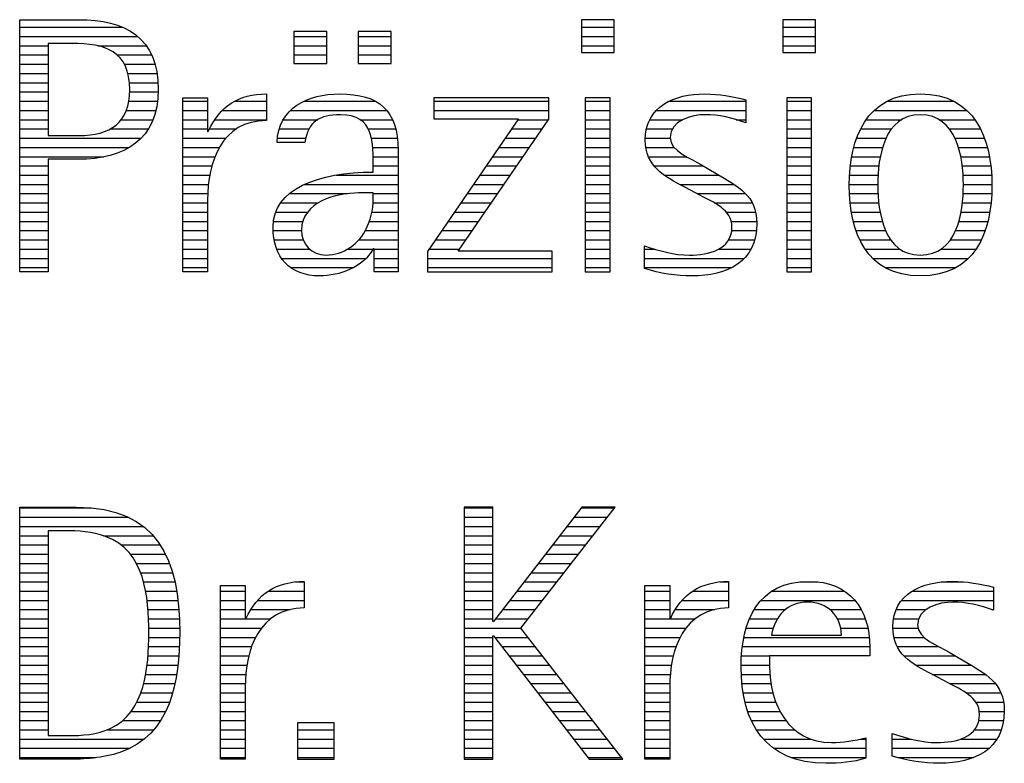
# Model space of a CAD drawing. Units: millimetres. Extents: x -122 to 472, y -196 to 225.
# Drawn here: x 303 to 314, y -172 to -164 of the extents above; entities that cross this region are included whole.
import ezdxf
from ezdxf.enums import TextEntityAlignment as Align

# ---------------------------------------------------------------- set-up
doc = ezdxf.new("R2010")
doc.units = ezdxf.units.MM
doc.layers.get('0').update_dxf_attribs({"linetype": 'CONTINUOUS'})
doc.layers.add('AM_0', color=7, linetype='CONTINUOUS')
doc.layers.add('AM_6', color=2, linetype='CONTINUOUS')
doc.styles.get("Standard").update_dxf_attribs({"font": 'ISOCP.SHX'})

# ---------------------------------------------------------------- blocks, each defined once
blk = doc.blocks.new('MAPAL_FRAME_LOGO')
at = {"layer": 'AM_0', "color": 1}
for p, q in [((37.692, 11.227), (37.692, 10.872)), ((38.048, 11.227), (37.692, 11.227)), ((38.048, 10.872), (38.048, 11.227)), ((39.871, 11.227), (39.871, 10.872)), ((40.226, 11.227), (39.871, 11.227)), ((40.226, 10.872), (40.226, 11.227)), ((31.618, 11.145), (32.725, 11.145)), ((34.584, 11.1), (34.584, 10.753)), ((34.939, 11.1), (34.584, 11.1)), ((34.939, 10.753), (34.939, 11.1)), ((35.28, 11.1), (35.28, 10.753)), ((35.635, 11.1), (35.28, 11.1)), ((35.635, 10.753), (35.635, 11.1)), ((37.692, 11.145), (38.048, 11.145)), ((39.871, 11.145), (40.226, 11.145)), ((31.618, 11.045), (32.892, 11.045)), ((34.584, 11.045), (34.939, 11.045)), ((35.28, 11.045), (35.635, 11.045)), ((37.692, 11.045), (38.048, 11.045)), ((39.871, 11.045), (40.226, 11.045)), ((31.618, 10.945), (31.926, 10.945)), ((32.462, 10.945), (32.984, 10.945)), ((34.584, 10.945), (34.939, 10.945)), ((35.28, 10.945), (35.635, 10.945)), ((37.692, 10.945), (38.048, 10.945)), ((37.692, 10.872), (38.048, 10.872)), ((39.871, 10.945), (40.226, 10.945)), ((39.871, 10.872), (40.226, 10.872)), ((31.618, 10.845), (31.926, 10.845)), ((32.672, 10.845), (33.042, 10.845)), ((34.584, 10.845), (34.939, 10.845)), ((35.28, 10.845), (35.635, 10.845)), ((31.618, 10.745), (31.926, 10.745)), ((32.75, 10.745), (33.08, 10.745)), ((34.584, 10.753), (34.939, 10.753)), ((35.28, 10.753), (35.635, 10.753)), ((31.618, 10.645), (31.926, 10.645)), ((31.618, 10.545), (31.926, 10.545)), ((32.788, 10.645), (33.103, 10.645)), ((32.804, 10.545), (33.111, 10.545)), ((31.618, 10.445), (31.926, 10.445)), ((32.807, 10.445), (33.114, 10.445)), ((31.618, 10.345), (31.926, 10.345)), ((32.797, 10.345), (33.107, 10.345)), ((33.381, 10.345), (33.65, 10.345)), ((33.943, 10.345), (34.287, 10.345)), ((34.694, 10.345), (35.463, 10.345)), ((36.098, 10.381), (36.098, 10.156)), ((37.339, 10.381), (36.098, 10.381)), ((36.098, 10.345), (37.339, 10.345)), ((37.339, 10.152), (37.339, 10.381)), ((37.735, 10.381), (37.735, 8.499)), ((38.004, 10.381), (37.735, 10.381)), ((37.735, 10.345), (38.004, 10.345)), ((38.004, 8.499), (38.004, 10.381)), ((38.645, 10.345), (39.471, 10.345)), ((39.914, 10.381), (39.914, 8.499)), ((40.182, 10.381), (39.914, 10.381)), ((39.914, 10.345), (40.182, 10.345)), ((40.182, 8.499), (40.182, 10.381)), ((40.999, 10.345), (41.719, 10.345)), ((31.618, 10.245), (31.926, 10.245)), ((32.771, 10.245), (33.088, 10.245)), ((33.381, 10.245), (33.65, 10.245)), ((33.811, 10.245), (34.287, 10.245)), ((34.546, 10.245), (35.588, 10.245)), ((36.098, 10.245), (37.339, 10.245)), ((37.735, 10.245), (38.004, 10.245)), ((38.504, 10.245), (39.471, 10.245)), ((39.914, 10.245), (40.182, 10.245)), ((40.861, 10.245), (41.858, 10.245)), ((31.618, 10.145), (31.926, 10.145)), ((32.715, 10.145), (33.059, 10.145)), ((33.381, 10.145), (33.65, 10.145)), ((33.728, 10.145), (34.287, 10.145)), ((34.47, 10.145), (34.841, 10.145)), ((35.299, 10.145), (35.649, 10.145)), ((37.011, 10.156), (36.027, 8.72)), ((36.098, 10.156), (37.011, 10.156)), ((36.359, 8.724), (37.339, 10.152)), ((37.004, 10.145), (37.335, 10.145)), ((37.735, 10.145), (38.004, 10.145)), ((38.434, 10.145), (38.788, 10.145)), ((39.367, 10.145), (39.471, 10.145)), ((39.914, 10.145), (40.182, 10.145)), ((40.774, 10.145), (41.153, 10.145)), ((41.563, 10.145), (41.946, 10.145)), ((31.618, 10.045), (31.926, 10.045)), ((32.598, 10.045), (33.008, 10.045)), ((33.381, 10.045), (33.65, 10.045)), ((33.672, 10.045), (33.963, 10.045)), ((34.427, 10.045), (34.748, 10.045)), ((35.387, 10.045), (35.684, 10.045)), ((36.935, 10.045), (37.266, 10.045)), ((37.735, 10.045), (38.004, 10.045)), ((38.398, 10.045), (38.677, 10.045)), ((39.914, 10.045), (40.182, 10.045)), ((40.714, 10.045), (41.045, 10.045)), ((41.673, 10.045), (42.007, 10.045)), ((31.618, 9.945), (32.929, 9.945)), ((33.381, 9.945), (33.847, 9.945)), ((34.407, 9.945), (34.712, 9.945)), ((35.422, 9.945), (35.703, 9.945)), ((36.867, 9.945), (37.197, 9.945)), ((37.735, 9.945), (38.004, 9.945)), ((38.385, 9.945), (38.654, 9.945)), ((39.914, 9.945), (40.182, 9.945)), ((40.671, 9.945), (40.988, 9.945)), ((41.731, 9.945), (42.05, 9.945)), ((31.618, 9.845), (32.799, 9.845)), ((33.381, 9.845), (33.778, 9.845)), ((35.436, 9.845), (35.709, 9.845)), ((36.798, 9.845), (37.129, 9.845)), ((37.735, 9.845), (38.004, 9.845)), ((38.391, 9.845), (38.697, 9.845)), ((39.914, 9.845), (40.182, 9.845)), ((40.64, 9.845), (40.951, 9.845)), ((41.769, 9.845), (42.082, 9.845)), ((31.618, 9.745), (32.527, 9.745)), ((33.381, 9.745), (33.73, 9.745)), ((35.44, 9.745), (35.71, 9.745)), ((36.73, 9.745), (37.06, 9.745)), ((37.735, 9.745), (38.004, 9.745)), ((38.418, 9.745), (38.829, 9.745)), ((39.914, 9.745), (40.182, 9.745)), ((40.617, 9.745), (40.926, 9.745)), ((41.795, 9.745), (42.105, 9.745)), ((31.618, 9.645), (31.926, 9.645)), ((33.381, 9.645), (33.696, 9.645)), ((35.441, 9.645), (35.71, 9.645)), ((36.661, 9.645), (36.991, 9.645)), ((37.735, 9.645), (38.004, 9.645)), ((38.481, 9.645), (39.013, 9.645)), ((39.914, 9.645), (40.182, 9.645)), ((40.604, 9.645), (40.91, 9.645)), ((41.812, 9.645), (42.118, 9.645)), ((31.618, 9.545), (31.926, 9.545)), ((33.381, 9.545), (33.675, 9.545)), ((35.042, 9.545), (35.71, 9.545)), ((36.593, 9.545), (36.923, 9.545)), ((37.735, 9.545), (38.004, 9.545)), ((38.589, 9.545), (39.181, 9.545)), ((39.914, 9.545), (40.182, 9.545)), ((40.594, 9.545), (40.902, 9.545)), ((41.82, 9.545), (42.129, 9.545)), ((31.618, 9.445), (31.926, 9.445)), ((33.381, 9.445), (33.661, 9.445)), ((34.696, 9.445), (35.71, 9.445)), ((36.524, 9.445), (36.854, 9.445)), ((37.735, 9.445), (38.004, 9.445)), ((38.756, 9.445), (39.343, 9.445)), ((39.914, 9.445), (40.182, 9.445)), ((40.591, 9.445), (40.898, 9.445)), ((41.824, 9.445), (42.132, 9.445)), ((31.618, 9.345), (31.926, 9.345)), ((33.381, 9.345), (33.651, 9.345)), ((34.536, 9.345), (35.163, 9.345)), ((35.441, 9.345), (35.71, 9.345)), ((36.455, 9.345), (36.785, 9.345)), ((37.735, 9.345), (38.004, 9.345)), ((38.944, 9.345), (39.467, 9.345)), ((39.914, 9.345), (40.182, 9.345)), ((40.593, 9.345), (40.901, 9.345)), ((41.821, 9.345), (42.129, 9.345)), ((31.618, 9.245), (31.926, 9.245)), ((33.381, 9.245), (33.65, 9.245)), ((34.439, 9.245), (34.849, 9.245)), ((35.438, 9.245), (35.71, 9.245)), ((36.387, 9.245), (36.717, 9.245)), ((37.735, 9.245), (38.004, 9.245)), ((39.129, 9.245), (39.539, 9.245)), ((39.914, 9.245), (40.182, 9.245)), ((40.602, 9.245), (40.909, 9.245)), ((41.813, 9.245), (42.121, 9.245)), ((31.618, 9.145), (31.926, 9.145)), ((33.381, 9.145), (33.65, 9.145)), ((34.388, 9.145), (34.731, 9.145)), ((35.427, 9.145), (35.71, 9.145)), ((36.318, 9.145), (36.648, 9.145)), ((37.735, 9.145), (38.004, 9.145)), ((39.258, 9.145), (39.576, 9.145)), ((39.914, 9.145), (40.182, 9.145)), ((40.613, 9.145), (40.925, 9.145)), ((41.797, 9.145), (42.109, 9.145)), ((31.618, 9.045), (31.926, 9.045)), ((31.618, 8.945), (31.926, 8.945)), ((33.381, 9.045), (33.65, 9.045)), ((33.381, 8.945), (33.65, 8.945)), ((34.359, 8.945), (34.667, 8.945)), ((34.364, 9.045), (34.68, 9.045)), ((35.356, 8.945), (35.71, 8.945)), ((35.4, 9.045), (35.71, 9.045)), ((36.181, 8.945), (36.511, 8.945)), ((36.25, 9.045), (36.579, 9.045)), ((37.735, 9.045), (38.004, 9.045)), ((37.735, 8.945), (38.004, 8.945)), ((39.313, 9.045), (39.588, 9.045)), ((39.318, 8.945), (39.584, 8.945)), ((39.914, 9.045), (40.182, 9.045)), ((39.914, 8.945), (40.182, 8.945)), ((40.635, 9.045), (40.948, 9.045)), ((40.665, 8.945), (40.984, 8.945)), ((41.737, 8.945), (42.057, 8.945)), ((41.773, 9.045), (42.087, 9.045)), ((31.618, 8.845), (31.926, 8.845)), ((33.381, 8.845), (33.65, 8.845)), ((34.371, 8.845), (34.686, 8.845)), ((35.285, 8.845), (35.71, 8.845)), ((36.113, 8.845), (36.442, 8.845)), ((37.735, 8.845), (38.004, 8.845)), ((39.285, 8.845), (39.564, 8.845)), ((39.914, 8.845), (40.182, 8.845)), ((40.705, 8.845), (41.038, 8.845)), ((41.682, 8.845), (42.016, 8.845)), ((31.618, 8.745), (31.926, 8.745)), ((33.381, 8.745), (33.65, 8.745)), ((34.399, 8.745), (34.753, 8.745)), ((35.161, 8.745), (35.44, 8.745)), ((35.45, 8.745), (35.71, 8.745)), ((36.044, 8.745), (36.373, 8.745)), ((37.735, 8.745), (38.004, 8.745)), ((38.376, 8.745), (38.49, 8.745)), ((39.175, 8.745), (39.525, 8.745)), ((39.914, 8.745), (40.182, 8.745)), ((40.762, 8.745), (41.138, 8.745)), ((41.58, 8.745), (41.959, 8.745)), ((31.618, 8.645), (31.926, 8.645)), ((33.381, 8.645), (33.65, 8.645)), ((34.451, 8.645), (35.362, 8.645)), ((35.45, 8.645), (35.71, 8.645)), ((36.027, 8.72), (36.027, 8.499)), ((36.027, 8.645), (37.375, 8.645)), ((37.375, 8.724), (36.359, 8.724)), ((37.375, 8.499), (37.375, 8.724)), ((37.735, 8.645), (38.004, 8.645)), ((38.376, 8.645), (39.454, 8.645)), ((39.914, 8.645), (40.182, 8.645)), ((40.846, 8.645), (41.874, 8.645)), ((31.618, 8.545), (31.926, 8.545)), ((33.381, 8.545), (33.65, 8.545)), ((34.55, 8.545), (35.225, 8.545)), ((35.45, 8.545), (35.71, 8.545)), ((36.027, 8.545), (37.375, 8.545)), ((37.735, 8.545), (38.004, 8.545)), ((38.376, 8.545), (39.318, 8.545)), ((39.914, 8.545), (40.182, 8.545)), ((40.978, 8.545), (41.741, 8.545)), ((36.027, 8.499), (37.375, 8.499)), ((37.735, 8.499), (38.004, 8.499)), ((39.914, 8.499), (40.182, 8.499)), ((31.618, 5.945), (32.393, 5.945)), ((36.426, 5.954), (36.426, 3.226)), ((36.734, 5.954), (36.426, 5.954)), ((36.426, 5.945), (36.734, 5.945)), ((36.734, 4.717), (36.734, 5.954)), ((37.699, 5.954), (36.742, 4.717)), ((37.039, 4.645), (38.059, 5.954)), ((37.692, 5.945), (38.052, 5.945)), ((38.059, 5.954), (37.699, 5.954)), ((31.618, 5.845), (32.792, 5.845)), ((36.426, 5.845), (36.734, 5.845)), ((37.615, 5.845), (37.974, 5.845)), ((31.618, 5.745), (32.95, 5.745)), ((31.618, 5.645), (31.926, 5.645)), ((32.524, 5.645), (33.057, 5.645)), ((36.426, 5.745), (36.734, 5.745)), ((36.426, 5.645), (36.734, 5.645)), ((37.46, 5.645), (37.818, 5.645)), ((37.537, 5.745), (37.896, 5.745)), ((31.618, 5.545), (31.926, 5.545)), ((32.713, 5.545), (33.134, 5.545)), ((36.426, 5.545), (36.734, 5.545)), ((37.383, 5.545), (37.74, 5.545)), ((31.618, 5.445), (31.926, 5.445)), ((32.814, 5.445), (33.194, 5.445)), ((36.426, 5.445), (36.734, 5.445)), ((37.305, 5.445), (37.662, 5.445)), ((31.618, 5.345), (31.926, 5.345)), ((32.879, 5.345), (33.235, 5.345)), ((36.426, 5.345), (36.734, 5.345)), ((37.228, 5.345), (37.584, 5.345)), ((31.618, 5.245), (31.926, 5.245)), ((32.925, 5.245), (33.269, 5.245)), ((36.426, 5.245), (36.734, 5.245)), ((37.151, 5.245), (37.506, 5.245)), ((31.618, 5.145), (31.926, 5.145)), ((32.956, 5.145), (33.296, 5.145)), ((34.6, 5.145), (34.694, 5.145)), ((36.426, 5.145), (36.734, 5.145)), ((37.073, 5.145), (37.428, 5.145)), ((39.191, 5.145), (39.285, 5.145)), ((40.056, 5.145), (40.249, 5.145)), ((41.582, 5.145), (41.824, 5.145)), ((31.618, 5.045), (31.926, 5.045)), ((32.978, 5.045), (33.314, 5.045)), ((33.789, 5.045), (34.057, 5.045)), ((34.303, 5.045), (34.694, 5.045)), ((36.426, 5.045), (36.734, 5.045)), ((36.996, 5.045), (37.35, 5.045)), ((38.38, 5.045), (38.648, 5.045)), ((38.895, 5.045), (39.285, 5.045)), ((39.756, 5.045), (40.537, 5.045)), ((41.269, 5.045), (42.149, 5.045)), ((31.618, 4.945), (31.926, 4.945)), ((32.995, 4.945), (33.329, 4.945)), ((33.789, 4.945), (34.057, 4.945)), ((34.19, 4.945), (34.694, 4.945)), ((36.426, 4.945), (36.734, 4.945)), ((36.919, 4.945), (37.272, 4.945)), ((38.38, 4.945), (38.648, 4.945)), ((38.781, 4.945), (39.285, 4.945)), ((39.635, 4.945), (40.652, 4.945)), ((41.158, 4.945), (42.149, 4.945)), ((31.618, 4.845), (31.926, 4.845)), ((33.004, 4.845), (33.339, 4.845)), ((33.789, 4.845), (34.057, 4.845)), ((34.117, 4.845), (34.542, 4.845)), ((36.426, 4.845), (36.734, 4.845)), ((36.841, 4.845), (37.194, 4.845)), ((38.38, 4.845), (38.648, 4.845)), ((38.708, 4.845), (39.133, 4.845)), ((39.562, 4.845), (39.897, 4.845)), ((40.38, 4.845), (40.718, 4.845)), ((41.096, 4.845), (41.421, 4.845)), ((42.133, 4.845), (42.149, 4.845)), ((31.618, 4.745), (31.926, 4.745)), ((33.011, 4.745), (33.344, 4.745)), ((33.789, 4.745), (34.057, 4.745)), ((34.065, 4.745), (34.33, 4.745)), ((36.426, 4.745), (36.734, 4.745)), ((36.742, 4.717), (36.734, 4.717)), ((36.764, 4.745), (37.116, 4.745)), ((38.38, 4.745), (38.648, 4.745)), ((38.656, 4.745), (38.921, 4.745)), ((39.51, 4.745), (39.814, 4.745)), ((40.461, 4.745), (40.763, 4.745)), ((41.069, 4.745), (41.341, 4.745)), ((31.618, 4.645), (31.926, 4.645)), ((33.013, 4.645), (33.348, 4.645)), ((33.789, 4.645), (34.234, 4.645)), ((36.426, 4.645), (37.039, 4.645)), ((38.142, 3.226), (37.039, 4.645)), ((38.38, 4.645), (38.825, 4.645)), ((39.475, 4.645), (39.769, 4.645)), ((40.496, 4.645), (40.791, 4.645)), ((41.062, 4.645), (41.336, 4.645)), ((31.618, 4.545), (31.926, 4.545)), ((33.013, 4.545), (33.348, 4.545)), ((33.789, 4.545), (34.172, 4.545)), ((36.426, 4.545), (36.734, 4.545)), ((36.734, 4.563), (36.742, 4.563)), ((36.734, 3.226), (36.734, 4.563)), ((36.742, 4.563), (37.778, 3.226)), ((36.756, 4.545), (37.117, 4.545)), ((38.38, 4.545), (38.763, 4.545)), ((39.451, 4.545), (40.805, 4.545)), ((41.073, 4.545), (41.401, 4.545)), ((31.618, 4.445), (31.926, 4.445)), ((33.01, 4.445), (33.345, 4.445)), ((33.789, 4.445), (34.128, 4.445)), ((36.426, 4.445), (36.734, 4.445)), ((36.833, 4.445), (37.195, 4.445)), ((38.38, 4.445), (38.72, 4.445)), ((39.434, 4.445), (40.811, 4.445)), ((41.11, 4.445), (41.557, 4.445)), ((31.618, 4.345), (31.926, 4.345)), ((33.005, 4.345), (33.339, 4.345)), ((33.789, 4.345), (34.097, 4.345)), ((36.426, 4.345), (36.734, 4.345)), ((36.911, 4.345), (37.272, 4.345)), ((38.38, 4.345), (38.689, 4.345)), ((39.424, 4.345), (39.728, 4.345)), ((41.182, 4.345), (41.736, 4.345)), ((31.618, 4.245), (31.926, 4.245)), ((32.994, 4.245), (33.329, 4.245)), ((33.789, 4.245), (34.076, 4.245)), ((36.426, 4.245), (36.734, 4.245)), ((36.989, 4.245), (37.35, 4.245)), ((38.38, 4.245), (38.667, 4.245)), ((39.42, 4.245), (39.728, 4.245)), ((41.308, 4.245), (41.904, 4.245)), ((31.618, 4.145), (31.926, 4.145)), ((32.98, 4.145), (33.316, 4.145)), ((33.789, 4.145), (34.065, 4.145)), ((36.426, 4.145), (36.734, 4.145)), ((37.066, 4.145), (37.428, 4.145)), ((38.38, 4.145), (38.656, 4.145)), ((39.422, 4.145), (39.733, 4.145)), ((41.485, 4.145), (42.061, 4.145)), ((31.618, 4.045), (31.926, 4.045)), ((31.618, 3.945), (31.926, 3.945)), ((32.926, 3.945), (33.272, 3.945)), ((32.957, 4.045), (33.295, 4.045)), ((33.789, 4.045), (34.058, 4.045)), ((33.789, 3.945), (34.057, 3.945)), ((36.426, 4.045), (36.734, 4.045)), ((36.426, 3.945), (36.734, 3.945)), ((37.144, 4.045), (37.506, 4.045)), ((37.221, 3.945), (37.583, 3.945)), ((38.38, 4.045), (38.649, 4.045)), ((38.38, 3.945), (38.648, 3.945)), ((39.431, 4.045), (39.745, 4.045)), ((39.443, 3.945), (39.764, 3.945)), ((41.673, 4.045), (42.167, 4.045)), ((41.852, 3.945), (42.23, 3.945)), ((31.618, 3.845), (31.926, 3.845)), ((32.884, 3.845), (33.237, 3.845)), ((33.789, 3.845), (34.057, 3.845)), ((36.426, 3.845), (36.734, 3.845)), ((37.299, 3.845), (37.661, 3.845)), ((38.38, 3.845), (38.648, 3.845)), ((39.463, 3.845), (39.796, 3.845)), ((41.956, 3.845), (42.258, 3.845)), ((31.618, 3.745), (31.926, 3.745)), ((32.822, 3.745), (33.194, 3.745)), ((33.789, 3.745), (34.057, 3.745)), ((36.426, 3.745), (36.734, 3.745)), ((37.376, 3.745), (37.739, 3.745)), ((38.38, 3.745), (38.648, 3.745)), ((39.493, 3.745), (39.842, 3.745)), ((41.993, 3.745), (42.266, 3.745)), ((31.618, 3.645), (31.926, 3.645)), ((32.729, 3.645), (33.14, 3.645)), ((33.789, 3.645), (34.057, 3.645)), ((34.623, 3.621), (34.623, 3.226)), ((35.018, 3.621), (34.623, 3.621)), ((35.018, 3.226), (35.018, 3.621)), ((36.426, 3.645), (36.734, 3.645)), ((37.454, 3.645), (37.817, 3.645)), ((38.38, 3.645), (38.648, 3.645)), ((39.533, 3.645), (39.907, 3.645)), ((41.99, 3.645), (42.258, 3.645)), ((31.618, 3.545), (31.926, 3.545)), ((32.561, 3.545), (33.066, 3.545)), ((33.789, 3.545), (34.057, 3.545)), ((34.623, 3.545), (35.018, 3.545)), ((36.426, 3.545), (36.734, 3.545)), ((37.531, 3.545), (37.894, 3.545)), ((38.38, 3.545), (38.648, 3.545)), ((39.587, 3.545), (40, 3.545)), ((41.941, 3.545), (42.234, 3.545)), ((31.618, 3.445), (32.964, 3.445)), ((33.789, 3.445), (34.057, 3.445)), ((34.623, 3.445), (35.018, 3.445)), ((36.426, 3.445), (36.734, 3.445)), ((37.609, 3.445), (37.972, 3.445)), ((38.38, 3.445), (38.648, 3.445)), ((39.663, 3.445), (40.173, 3.445)), ((40.708, 3.445), (40.768, 3.445)), ((41.053, 3.445), (41.263, 3.445)), ((41.793, 3.445), (42.187, 3.445)), ((31.618, 3.345), (32.801, 3.345)), ((33.789, 3.345), (34.057, 3.345)), ((34.623, 3.345), (35.018, 3.345)), ((36.426, 3.345), (36.734, 3.345)), ((37.686, 3.345), (38.05, 3.345)), ((38.38, 3.345), (38.648, 3.345)), ((39.774, 3.345), (40.768, 3.345)), ((41.053, 3.345), (42.1, 3.345)), ((31.618, 3.245), (32.437, 3.245)), ((33.789, 3.245), (34.057, 3.245)), ((34.623, 3.245), (35.018, 3.245)), ((34.623, 3.226), (35.018, 3.226)), ((36.426, 3.245), (36.734, 3.245)), ((36.426, 3.226), (36.734, 3.226)), ((37.764, 3.245), (38.128, 3.245)), ((37.778, 3.226), (38.142, 3.226)), ((38.38, 3.245), (38.648, 3.245)), ((39.963, 3.245), (40.768, 3.245)), ((41.117, 3.245), (41.932, 3.245))]:
    blk.add_line(p, q, dxfattribs=at)
for points, knots in [([(31.926, 8.499), (31.926, 8.499), (31.926, 9.717), (31.926, 9.717), (31.926, 9.717), (32.25, 9.717), (32.25, 9.717), (32.749, 9.717), (33.116, 9.926), (33.116, 10.472), (33.116, 11.038), (32.761, 11.227), (32.25, 11.227), (32.25, 11.227), (31.618, 11.227), (31.618, 11.227), (31.618, 11.227), (31.618, 8.499), (31.618, 8.499), (31.618, 8.499), (31.926, 8.499), (31.926, 8.499)], [0, 0, 0, 0, 1, 1, 1, 2, 2, 2, 3, 3, 3, 4, 4, 4, 5, 5, 5, 6, 6, 6, 7, 7, 7, 7]), ([(31.926, 9.973), (31.926, 9.973), (31.926, 10.97), (31.926, 10.97), (31.926, 10.97), (32.183, 10.97), (32.183, 10.97), (32.543, 10.97), (32.808, 10.891), (32.808, 10.468), (32.808, 10.112), (32.598, 9.973), (32.258, 9.973), (32.258, 9.973), (31.926, 9.973), (31.926, 9.973)], [0, 0, 0, 0, 1, 1, 1, 2, 2, 2, 3, 3, 3, 4, 4, 4, 5, 5, 5, 5]), ([(33.65, 8.499), (33.65, 8.499), (33.65, 9.278), (33.65, 9.278), (33.65, 9.685), (33.8, 10.136), (34.287, 10.136), (34.287, 10.136), (34.287, 10.424), (34.287, 10.424), (33.986, 10.424), (33.776, 10.29), (33.658, 10.017), (33.658, 10.017), (33.65, 10.017), (33.65, 10.017), (33.65, 10.017), (33.65, 10.381), (33.65, 10.381), (33.65, 10.381), (33.381, 10.381), (33.381, 10.381), (33.381, 10.381), (33.381, 8.499), (33.381, 8.499), (33.381, 8.499), (33.65, 8.499), (33.65, 8.499)], [0, 0, 0, 0, 1, 1, 1, 2, 2, 2, 3, 3, 3, 4, 4, 4, 5, 5, 5, 6, 6, 6, 7, 7, 7, 8, 8, 8, 9, 9, 9, 9]), ([(35.71, 8.499), (35.71, 8.499), (35.71, 9.819), (35.71, 9.819), (35.71, 10.243), (35.505, 10.424), (35.078, 10.424), (34.737, 10.424), (34.413, 10.274), (34.401, 9.898), (34.401, 9.898), (34.702, 9.898), (34.702, 9.898), (34.734, 10.124), (34.86, 10.199), (35.086, 10.199), (35.457, 10.199), (35.441, 9.898), (35.441, 9.617), (35.441, 9.617), (35.441, 9.578), (35.441, 9.578), (34.848, 9.578), (34.358, 9.4), (34.358, 8.981), (34.358, 8.66), (34.536, 8.455), (34.864, 8.455), (35.074, 8.455), (35.339, 8.55), (35.441, 8.747), (35.441, 8.747), (35.45, 8.747), (35.45, 8.747), (35.45, 8.747), (35.45, 8.499), (35.45, 8.499), (35.45, 8.499), (35.71, 8.499), (35.71, 8.499)], [0, 0, 0, 0, 1, 1, 1, 2, 2, 2, 3, 3, 3, 4, 4, 4, 5, 5, 5, 6, 6, 6, 7, 7, 7, 8, 8, 8, 9, 9, 9, 10, 10, 10, 11, 11, 11, 12, 12, 12, 13, 13, 13, 13]), ([(38.376, 8.534), (38.545, 8.483), (38.715, 8.455), (38.89, 8.455), (39.265, 8.455), (39.59, 8.601), (39.59, 9.024), (39.59, 9.329), (39.384, 9.424), (39.151, 9.562), (39.151, 9.562), (38.992, 9.657), (38.992, 9.657), (38.882, 9.725), (38.652, 9.8), (38.652, 9.954), (38.652, 10.136), (38.886, 10.199), (39.032, 10.199), (39.175, 10.199), (39.333, 10.164), (39.471, 10.112), (39.471, 10.112), (39.471, 10.361), (39.471, 10.361), (39.325, 10.396), (39.182, 10.424), (39.028, 10.424), (38.704, 10.424), (38.384, 10.294), (38.384, 9.926), (38.384, 9.637), (38.589, 9.531), (38.811, 9.416), (38.811, 9.416), (38.981, 9.325), (38.981, 9.325), (39.119, 9.25), (39.321, 9.175), (39.321, 8.985), (39.321, 8.736), (39.064, 8.68), (38.862, 8.68), (38.692, 8.68), (38.534, 8.728), (38.376, 8.779), (38.376, 8.779), (38.376, 8.534), (38.376, 8.534)], [0, 0, 0, 0, 1, 1, 1, 2, 2, 2, 3, 3, 3, 4, 4, 4, 5, 5, 5, 6, 6, 6, 7, 7, 7, 8, 8, 8, 9, 9, 9, 10, 10, 10, 11, 11, 11, 12, 12, 12, 13, 13, 13, 14, 14, 14, 15, 15, 15, 16, 16, 16, 16]), ([(41.358, 8.455), (41.947, 8.455), (42.132, 8.921), (42.132, 9.436), (42.132, 9.942), (41.947, 10.424), (41.358, 10.424), (40.772, 10.424), (40.59, 9.942), (40.59, 9.436), (40.59, 8.925), (40.772, 8.455), (41.358, 8.455)], [0, 0, 0, 0, 1, 1, 1, 2, 2, 2, 3, 3, 3, 4, 4, 4, 4]), ([(41.358, 8.68), (40.966, 8.68), (40.898, 9.139), (40.898, 9.44), (40.898, 9.74), (40.966, 10.199), (41.358, 10.199), (41.749, 10.199), (41.824, 9.744), (41.824, 9.44), (41.824, 9.135), (41.753, 8.68), (41.358, 8.68)], [0, 0, 0, 0, 1, 1, 1, 2, 2, 2, 3, 3, 3, 4, 4, 4, 4]), ([(35.441, 9.353), (35.441, 9.195), (35.434, 9.112), (35.37, 8.973), (35.295, 8.803), (35.113, 8.68), (34.931, 8.68), (34.773, 8.68), (34.666, 8.795), (34.666, 8.953), (34.666, 9.254), (35.046, 9.353), (35.283, 9.353), (35.283, 9.353), (35.441, 9.353), (35.441, 9.353)], [0, 0, 0, 0, 1, 1, 1, 2, 2, 2, 3, 3, 3, 4, 4, 4, 5, 5, 5, 5]), ([(32.132, 3.226), (32.321, 3.226), (32.515, 3.238), (32.701, 3.301), (33.255, 3.49), (33.349, 4.08), (33.349, 4.598), (33.349, 5.385), (33.108, 5.954), (32.23, 5.954), (32.23, 5.954), (31.618, 5.954), (31.618, 5.954), (31.618, 5.954), (31.618, 3.226), (31.618, 3.226), (31.618, 3.226), (32.132, 3.226), (32.132, 3.226)], [0, 0, 0, 0, 1, 1, 1, 2, 2, 2, 3, 3, 3, 4, 4, 4, 5, 5, 5, 6, 6, 6, 6]), ([(31.926, 3.482), (31.926, 3.482), (31.926, 5.698), (31.926, 5.698), (31.926, 5.698), (32.1, 5.698), (32.1, 5.698), (32.254, 5.698), (32.404, 5.69), (32.547, 5.638), (32.974, 5.48), (33.014, 4.982), (33.014, 4.594), (33.014, 4.23), (32.978, 3.736), (32.598, 3.558), (32.456, 3.494), (32.29, 3.482), (32.135, 3.482), (32.135, 3.482), (31.926, 3.482), (31.926, 3.482)], [0, 0, 0, 0, 1, 1, 1, 2, 2, 2, 3, 3, 3, 4, 4, 4, 5, 5, 5, 6, 6, 6, 7, 7, 7, 7]), ([(34.057, 3.226), (34.057, 3.226), (34.057, 4.005), (34.057, 4.005), (34.057, 4.413), (34.207, 4.863), (34.694, 4.863), (34.694, 4.863), (34.694, 5.151), (34.694, 5.151), (34.393, 5.151), (34.184, 5.017), (34.065, 4.745), (34.065, 4.745), (34.057, 4.745), (34.057, 4.745), (34.057, 4.745), (34.057, 5.108), (34.057, 5.108), (34.057, 5.108), (33.789, 5.108), (33.789, 5.108), (33.789, 5.108), (33.789, 3.226), (33.789, 3.226), (33.789, 3.226), (34.057, 3.226), (34.057, 3.226)], [0, 0, 0, 0, 1, 1, 1, 2, 2, 2, 3, 3, 3, 4, 4, 4, 5, 5, 5, 6, 6, 6, 7, 7, 7, 8, 8, 8, 9, 9, 9, 9]), ([(38.648, 3.226), (38.648, 3.226), (38.648, 4.005), (38.648, 4.005), (38.648, 4.413), (38.798, 4.863), (39.285, 4.863), (39.285, 4.863), (39.285, 5.151), (39.285, 5.151), (38.984, 5.151), (38.775, 5.017), (38.656, 4.745), (38.656, 4.745), (38.648, 4.745), (38.648, 4.745), (38.648, 4.745), (38.648, 5.108), (38.648, 5.108), (38.648, 5.108), (38.38, 5.108), (38.38, 5.108), (38.38, 5.108), (38.38, 3.226), (38.38, 3.226), (38.38, 3.226), (38.648, 3.226), (38.648, 3.226)], [0, 0, 0, 0, 1, 1, 1, 2, 2, 2, 3, 3, 3, 4, 4, 4, 5, 5, 5, 6, 6, 6, 7, 7, 7, 8, 8, 8, 9, 9, 9, 9]), ([(40.768, 3.459), (40.642, 3.427), (40.527, 3.407), (40.396, 3.407), (39.933, 3.407), (39.728, 3.823), (39.728, 4.235), (39.728, 4.235), (39.728, 4.345), (39.728, 4.345), (39.728, 4.345), (40.812, 4.345), (40.812, 4.345), (40.812, 4.345), (40.812, 4.436), (40.812, 4.436), (40.812, 4.855), (40.59, 5.151), (40.155, 5.151), (39.602, 5.151), (39.42, 4.721), (39.42, 4.23), (39.42, 3.617), (39.684, 3.183), (40.337, 3.183), (40.484, 3.183), (40.63, 3.194), (40.768, 3.238), (40.768, 3.238), (40.768, 3.459), (40.768, 3.459)], [0, 0, 0, 0, 1, 1, 1, 2, 2, 2, 3, 3, 3, 4, 4, 4, 5, 5, 5, 6, 6, 6, 7, 7, 7, 8, 8, 8, 9, 9, 9, 10, 10, 10, 10]), ([(41.053, 3.261), (41.223, 3.21), (41.393, 3.183), (41.567, 3.183), (41.942, 3.183), (42.266, 3.328), (42.266, 3.752), (42.266, 4.056), (42.061, 4.151), (41.828, 4.29), (41.828, 4.29), (41.67, 4.384), (41.67, 4.384), (41.559, 4.452), (41.329, 4.527), (41.329, 4.681), (41.329, 4.863), (41.563, 4.927), (41.709, 4.927), (41.852, 4.927), (42.01, 4.891), (42.149, 4.84), (42.149, 4.84), (42.149, 5.088), (42.149, 5.088), (42.002, 5.124), (41.859, 5.151), (41.705, 5.151), (41.381, 5.151), (41.061, 5.021), (41.061, 4.654), (41.061, 4.365), (41.266, 4.258), (41.488, 4.143), (41.488, 4.143), (41.658, 4.052), (41.658, 4.052), (41.796, 3.977), (41.998, 3.902), (41.998, 3.712), (41.998, 3.463), (41.741, 3.407), (41.539, 3.407), (41.369, 3.407), (41.21, 3.455), (41.053, 3.506), (41.053, 3.506), (41.053, 3.261), (41.053, 3.261)], [0, 0, 0, 0, 1, 1, 1, 2, 2, 2, 3, 3, 3, 4, 4, 4, 5, 5, 5, 6, 6, 6, 7, 7, 7, 8, 8, 8, 9, 9, 9, 10, 10, 10, 11, 11, 11, 12, 12, 12, 13, 13, 13, 14, 14, 14, 15, 15, 15, 16, 16, 16, 16]), ([(39.748, 4.57), (39.791, 4.78), (39.918, 4.927), (40.143, 4.927), (40.349, 4.927), (40.504, 4.78), (40.504, 4.57), (40.504, 4.57), (39.748, 4.57), (39.748, 4.57)], [0, 0, 0, 0, 1, 1, 1, 2, 2, 2, 3, 3, 3, 3])]:
    blk.add_open_spline(points, degree=3, knots=knots, dxfattribs=at)
blk = doc.blocks.new('*U11')
blk.add_blockref('MAPAL_FRAME_LOGO', (0, -30))
at = {"layer": 'AM_0'}
for tag, p in [('TITLE', (1, -7)), ('MATERIAL_NO', (121, -27))]:
    blk.add_attdef(tag, text='', height=3.5, dxfattribs=at).set_placement(p, align=Align.MIDDLE_LEFT)
at = {"layer": 'AM_6', "width": 0.821429}
blk.add_attdef('DIN_FORMAT', text='', height=2.5, dxfattribs=at).set_placement((185, -7), align=Align.MIDDLE_CENTER)
at = {"layer": 'AM_6'}
for tag, p in [('DRAWING_NO', (121, -17)), ('TECHNICAL_SPEC', (121, -37))]:
    blk.add_attdef(tag, text='', height=2.5, dxfattribs=at).set_placement(p, align=Align.MIDDLE_LEFT)
for tag, p in [('INDEX_NO', (185, -17)), ('APP_DATE', (90, -27)), ('APP_NAME', (110, -27)), ('ORIGIN', (185, -27)), ('SCALE', (110, -37)), ('SHEET_OF_SHEETS', (185, -37))]:
    blk.add_attdef(tag, text='', height=2.5, dxfattribs=at).set_placement(p, align=Align.MIDDLE_CENTER)
blk = doc.blocks.new('MAPAL_FRAME-Model')
at = {"layer": 'AM_0'}
blk.add_blockref('*U11', (394, 50), dxfattribs=at)

msp = doc.modelspace()

# ---------------------------------------------------------------- block references
at = {"layer": 'AM_0'}
msp.add_blockref('MAPAL_FRAME-Model', (-122.5, -195), dxfattribs=at)

doc.saveas('drawing.dxf')
